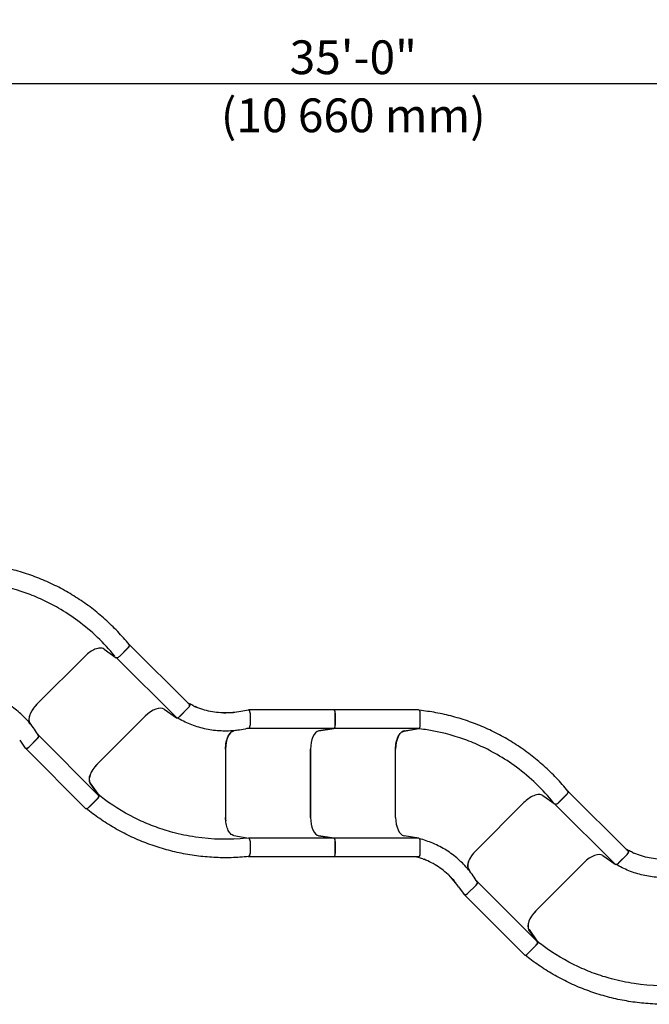
# Model space of a CAD drawing. Extents: x 0 to 1056, y 0 to 842.
# Drawn here: x 488 to 591, y 594 to 754 of the extents above; entities that cross this region are included whole.
import ezdxf
from ezdxf.enums import TextEntityAlignment as Align

# ---------------------------------------------------------------- set-up
doc = ezdxf.new("R2010")
doc.units = 0
doc.header["$LTSCALE"] = 32
doc.header["$MEASUREMENT"] = 0
doc.header["$PDSIZE"] = 1
doc.layers.get('0').update_dxf_attribs({"color": 2, "linetype": 'CONTINUOUS'})
doc.layers.get('Defpoints').update_dxf_attribs({"linetype": 'CONTINUOUS'})
doc.layers.add('DIM', color=9, linetype='CONTINUOUS')
doc.layers.add('HATCH', color=9, linetype='CONTINUOUS')
doc.styles.add('ROMAND', font='arial.ttf', dxfattribs={"height": 5.5})
doc.styles.add('style1', font='arial.ttf', dxfattribs={"height": 5.5})
doc.dimstyles.get("Standard").update_dxf_attribs({"dimscale": 96, "dimtxt": 5.5, "dimasz": 0.0625, "dimexe": 0.0625, "dimexo": 0.125, "dimgap": 0.015625, "dimtad": 1, "dimdec": 4, "dimzin": 3, "dimdsep": 46, "dimlunit": 4, "dimtxsty": 'ROMAND', "dimblk1": 'OBLIQUE', "dimblk2": 'OBLIQUE', "dimsah": 1, "dimcen": 0.0625, "dimdle": 0.0625, "dimadec": 0, "dimazin": 0, "dimtfac": 1, "dimtdec": 4, "dimtmove": 0, "dimatfit": 3, "dimldrblk": 'OBLIQUE', "dimfxl": 0, "dimfrac": 2, "dimtolj": 1, "dimtzin": 0, "dimarcsym": 0})

# ---------------------------------------------------------------- blocks, each defined once
blk = doc.blocks.new('_OBLIQUE')
at = {"color": 0, "linetype": 'ByBlock'}
blk.add_line((-0.5, -0.5), (0.5, 0.5), dxfattribs=at)
blk = doc.blocks.new('*D11')
at = {"layer": 'Defpoints', "color": 0, "transparency": 16777216}
for p in [(334.88, 743.58), (750.05, 646.03), (334.88, 642.69)]:
    blk.add_point(p, dxfattribs=at)
at = {"layer": 'DIM', "color": 0, "lineweight": -2, "transparency": 16777216}
for p, q in [((334.88, 654.69), (334.88, 749.58)), ((750.05, 658.03), (750.05, 749.58)), ((756.05, 743.58), (328.88, 743.58))]:
    blk.add_line(p, q, dxfattribs=at)
at = {"layer": 'DIM', "color": 0, "lineweight": -2, "transparency": 16777216, "xscale": 6, "yscale": 6, "zscale": 6, "rotation": 180}
blk.add_blockref('_OBLIQUE', (334.88, 743.58), dxfattribs=at)
at = {"layer": 'DIM', "color": 0, "lineweight": -2, "transparency": 16777216, "xscale": 6, "yscale": 6, "zscale": 6}
blk.add_blockref('_OBLIQUE', (750.05, 743.58), dxfattribs=at)
at = {"layer": 'DIM', "color": 0, "transparency": 16777216, "insert": (542.47, 747.89), "char_height": 5.5, "attachment_point": 5, "style": 'ROMAND'}
blk.add_mtext('\\A1;35\'-0"', dxfattribs=at)
blk = doc.blocks.new('*D13')
at = {"layer": 'Defpoints', "color": 0, "transparency": 16777216}
for p in [(846.02, 776.99), (262.88, 654.69), (846.02, 629.56)]:
    blk.add_point(p, dxfattribs=at)
at = {"layer": 'DIM', "color": 0, "lineweight": -2, "transparency": 16777216}
for p, q in [((262.88, 666.69), (262.88, 782.99)), ((846.02, 641.56), (846.02, 782.99)), ((256.88, 776.99), (852.02, 776.99))]:
    blk.add_line(p, q, dxfattribs=at)
at = {"layer": 'DIM', "color": 0, "lineweight": -2, "transparency": 16777216, "xscale": 6, "yscale": 6, "zscale": 6, "rotation": 180}
blk.add_blockref('_OBLIQUE', (262.88, 776.99), dxfattribs=at)
at = {"layer": 'DIM', "color": 0, "lineweight": -2, "transparency": 16777216, "xscale": 6, "yscale": 6, "zscale": 6}
blk.add_blockref('_OBLIQUE', (846.02, 776.99), dxfattribs=at)
at = {"layer": 'DIM', "color": 0, "transparency": 16777216, "insert": (554.45, 781.3), "char_height": 5.5, "attachment_point": 5, "style": 'ROMAND'}
blk.add_mtext('\\A1;49\'-0"', dxfattribs=at)

msp = doc.modelspace()

# ---------------------------------------------------------------- linework, layer by layer
at = {"layer": 'HATCH'}
for p, q in [((504.3557, 650.22418), (505.76116, 651.62964)), ((505.7861, 651.65458), (504.37458, 650.24307)), ((505.89728, 652.23327), (505.94612, 652.19897)), ((515.76083, 642.38695), (505.96287, 652.18491)), ((490.9295, 642.45484), (498.78694, 650.31228)), ((498.78344, 650.30878), (490.93301, 642.45834)), ((501.86153, 651.43547), (503.84945, 650.03963)), ((513.63951, 640.26563), (503.84155, 650.06359)), ((514.17254, 640.44511), (515.58406, 641.85662)), ((515.58654, 641.8591), (514.20083, 640.4734)), ((515.60043, 642.54736), (515.76059, 642.4349)), ((500.73096, 632.66038), (508.5814, 640.51082)), ((508.5814, 640.51082), (500.74201, 632.67143)), ((511.66287, 641.65585), (513.65897, 640.25427)), ((523.80964, 641.26026), (525.36939, 641.53318)), ((539.25987, 641.52002), (525.45204, 641.52002)), ((525.65346, 641.02002), (525.65346, 639.02384)), ((525.65346, 641.00295), (525.65346, 639.04327)), ((553.11628, 641.52002), (539.25987, 641.52002)), ((539.50987, 639.02384), (539.50987, 641.02002)), ((539.50987, 641.02002), (539.50987, 639.02384)), ((553.36628, 639.02384), (553.36628, 641.02002)), ((553.36628, 638.97655), (553.36628, 640.96418)), ((489.88214, 639.21327), (489.77753, 639.36226)), ((489.78798, 639.37688), (490.04697, 639.00802)), ((491.04491, 637.58678), (491.18956, 637.38078)), ((500.97615, 627.60227), (491.21255, 637.36588)), ((523.46668, 638.18303), (523.02273, 638.10535)), ((523.205, 638.15446), (523.02568, 638.12308)), ((525.42525, 638.52574), (525.1773, 638.48235)), ((539.25987, 638.52002), (525.45204, 638.52002)), ((536.87914, 638.10535), (539.28166, 638.52574)), ((539.28166, 638.52574), (536.87914, 638.10535)), ((553.11628, 638.52002), (539.25987, 638.52002)), ((550.73554, 638.10535), (553.13806, 638.52574)), ((550.74612, 638.06942), (553.1388, 638.48808)), ((488.11355, 636.58959), (489.02348, 635.2937)), ((490.99872, 636.8672), (489.58721, 635.45569)), ((489.59927, 635.46776), (490.98497, 636.85346)), ((498.85483, 625.48095), (489.09123, 635.24456)), ((521.65346, 635.12172), (521.65346, 624.00962)), ((521.65346, 635.11677), (521.65346, 624.01457)), ((535.50987, 624.01457), (535.50987, 635.11677)), ((535.50987, 635.11677), (535.50987, 624.01457)), ((549.36628, 624.01457), (549.36628, 635.11677)), ((549.36628, 624.01457), (549.36628, 635.10115)), ((500.98752, 627.58282), (499.58593, 629.57892)), ((499.61882, 629.59684), (501.01466, 627.60892)), ((573.35231, 627.56253), (575.34023, 626.16669)), ((575.84648, 626.35124), (577.25194, 627.7567)), ((577.27688, 627.78164), (575.86537, 626.37013)), ((577.38806, 628.36033), (577.43691, 628.32603)), ((587.25162, 618.51401), (577.45366, 628.31197)), ((499.38516, 625.65773), (500.79668, 627.06924)), ((500.83011, 627.10268), (499.42465, 625.69721)), ((562.42029, 618.5819), (570.27773, 626.43934)), ((570.27423, 626.43584), (562.42379, 618.5854)), ((585.1303, 616.39269), (575.33234, 626.19065)), ((523.03331, 621.04135), (525.42599, 620.62268)), ((539.28166, 620.6056), (536.87914, 621.02599)), ((536.87914, 621.02599), (539.28166, 620.6056)), ((553.13806, 620.6056), (550.73554, 621.02599)), ((539.25987, 620.61132), (525.40346, 620.61132)), ((525.65346, 620.13422), (525.65346, 618.14659)), ((525.65346, 620.10751), (525.65346, 618.11132)), ((553.11628, 620.61132), (539.25987, 620.61132)), ((539.50987, 618.11132), (539.50987, 620.10751)), ((539.50987, 620.10751), (539.50987, 618.11132)), ((553.36628, 618.11132), (553.36628, 620.10751)), ((553.36628, 618.10782), (553.36628, 620.0675)), ((583.15365, 617.78291), (585.14975, 616.38133)), ((585.66333, 616.57217), (587.07484, 617.98368)), ((587.07732, 617.98616), (585.69162, 616.60046)), ((587.09121, 618.67442), (587.25137, 618.56196)), ((525.38167, 617.61323), (525.32289, 617.62351)), ((539.25987, 617.61132), (525.40346, 617.61132)), ((553.11628, 617.61132), (539.25987, 617.61132)), ((552.88943, 617.61132), (553.0822, 617.57759)), ((572.22175, 608.78744), (580.07219, 616.63788)), ((580.07219, 616.63788), (572.23279, 608.79849)), ((561.37292, 615.34033), (561.26831, 615.48931)), ((561.27876, 615.50394), (561.53775, 615.13508)), ((562.4895, 612.99426), (561.07799, 611.58275)), ((561.09006, 611.59481), (562.47576, 612.98052)), ((562.53569, 613.71384), (562.68034, 613.50784)), ((572.46694, 603.72933), (562.70333, 613.49294)), ((559.60434, 612.71665), (560.51426, 611.42076)), ((570.34562, 601.60801), (560.58201, 611.37162)), ((572.4783, 603.70988), (571.07672, 605.70598)), ((571.10961, 605.7239), (572.50545, 603.73598)), ((570.87595, 601.78479), (572.28746, 603.1963)), ((572.3209, 603.22974), (570.91543, 601.82427))]:
    msp.add_line(p, q, dxfattribs=at)
for centre, major_axis, start_param, end_param in [((505.60932, 651.83136), (0.35355, 0.35355), 4.71238898, 6.37045177), ((499.8441, 649.24812), (-2.12132, -2.12132), 4.532058947, 4.71238898), ((491.99367, 641.39768), (-2.12132, -2.12132), 4.71238898, 6.195918845), ((509.64206, 639.45016), (2.12132, 2.12132), 0.087266463, 1.570796327), ((515.40728, 642.0334), (0.35355, 0.35355), 4.71238898, 6.283185307), ((513.99577, 640.62189), (-0.35355, -0.35355), 0.087266463, 1.570796327), ((525.40346, 641.02002), (0, -0.5), 1.570796327, 2.554182051), ((539.25987, 641.02002), (0, 0.5), 4.71238898, 6.283185307), ((539.25987, 641.02002), (0, 0.5), 4.71238898, 6.283185307), ((553.11628, 641.02002), (0, 0.5), 4.71238898, 6.283185307), ((525.40346, 639.02384), (0, -0.5), 0.087266463, 1.570796327), ((539.25987, 639.02384), (0, -0.5), 0.087266463, 1.570796327), ((539.25987, 639.02384), (0, -0.5), 0.087266463, 1.570796327), ((553.11628, 639.02384), (0, -0.5), 0.087266463, 1.570796327), ((490.82194, 637.04398), (0.35355, 0.35355), 4.71238898, 6.195918845), ((523.15346, 635.11677), (0, 3), 0.087266463, 1.570796327), ((537.00987, 635.11677), (0, 3), 0.087266463, 1.570796327), ((537.00987, 635.11677), (0, 3), 0.087266463, 1.570796327), ((550.86628, 635.11677), (0, 3), 0.087266463, 1.570796327), ((489.41043, 635.63247), (-0.35355, -0.35355), 0.587410603, 1.570796327), ((501.79162, 631.59972), (-2.12132, -2.12132), 4.71238898, 6.195918845), ((500.6199, 627.24602), (0.35355, 0.35355), 4.71238898, 6.195918845), ((577.1001, 627.95842), (0.35355, 0.35355), 4.71238898, 6.37045177), ((571.33489, 625.37518), (-2.12132, -2.12132), 4.532058947, 4.71238898), ((499.20839, 625.83451), (-0.35355, -0.35355), 0, 1.570796327), ((523.15346, 624.01457), (0, -3), 4.71238898, 4.892719013), ((537.00987, 624.01457), (0, -3), 4.71238898, 6.195918845), ((537.00987, 624.01457), (0, -3), 4.71238898, 6.195918845), ((550.86628, 624.01457), (0, -3), 4.71238898, 6.195918845), ((539.25987, 620.10751), (0, 0.5), 4.71238898, 6.195918845), ((539.25987, 620.10751), (0, 0.5), 4.71238898, 6.195918845), ((553.11628, 620.10751), (0, 0.5), 4.71238898, 6.195918845), ((525.40346, 618.11132), (0, -0.5), 6.195918845, 7.853981634), ((539.25987, 618.11132), (0, -0.5), 0, 1.570796327), ((539.25987, 618.11132), (0, -0.5), 0, 1.570796327), ((553.11628, 618.11132), (0, -0.5), 0, 1.570796327), ((563.48445, 617.52474), (-2.12132, -2.12132), 4.71238898, 6.195918845), ((581.13285, 615.57722), (2.12132, 2.12132), 0.087266463, 1.570796327), ((586.89806, 618.16046), (0.35355, 0.35355), 4.71238898, 6.283185307), ((585.48655, 616.74894), (-0.35355, -0.35355), 0.087266463, 1.570796327), ((562.31273, 613.17104), (0.35355, 0.35355), 4.71238898, 6.195918845), ((560.90121, 611.75952), (-0.35355, -0.35355), 0.587410603, 1.570796327), ((573.28241, 607.72678), (-2.12132, -2.12132), 4.71238898, 6.195918845), ((572.11069, 603.37308), (0.35355, 0.35355), 4.71238898, 6.195918845), ((570.69917, 601.96157), (-0.35355, -0.35355), 0, 1.570796327)]:
    msp.add_ellipse(centre, major_axis=major_axis, ratio=0.5, start_param=start_param, end_param=end_param, dxfattribs=at)
for points, knots in [([(505.94823, 652.1706), (505.35557, 652.90128), (504.73238, 653.61123), (503.4291, 654.98303), (502.74906, 655.64481), (501.33787, 656.9137), (500.60673, 657.52079), (499.10008, 658.67467), (498.32459, 659.22146), (496.73666, 660.25033), (495.92441, 660.73232), (494.26994, 661.6289), (493.42235, 662.04637), (491.69321, 662.815), (490.81166, 663.16615), (489.02236, 663.79833), (488.11463, 664.07937), (486.28134, 664.56875), (485.3558, 664.7771), (483.53262, 665.11304), (482.6358, 665.24349), (481.73744, 665.34003)], [-0.043854297, -0.043854297, -0.043854297, -0.043854297, 7.308857174, 7.308857174, 14.661568645, 14.661568645, 22.014280116, 22.014280116, 29.366991588, 29.366991588, 36.719703059, 36.719703059, 44.07241453, 44.07241453, 51.425126001, 51.425126001, 58.777837472, 58.777837472, 66.130548943, 66.130548943, 73.1894631, 73.1894631, 73.1894631, 73.1894631]), ([(503.61829, 650.28079), (501.87138, 652.43453), (499.82987, 654.39062), (496.56555, 656.80413), (495.50819, 657.49582), (493.58025, 658.60637), (492.72163, 659.05212), (490.95951, 659.87076), (490.05793, 660.2424), (487.07529, 661.32031), (484.93034, 661.86106), (482.31927, 662.25085), (481.86829, 662.3087), (481.41691, 662.3572)], [-0.043854297, -0.043854297, -0.043854297, -0.043854297, 23.593084952, 23.593084952, 34.274732533, 34.274732533, 42.515824313, 42.515824313, 50.756916092, 50.756916092, 69.321590852, 69.321590852, 73.1894631, 73.1894631, 73.1894631, 73.1894631]), ([(501.86153, 651.43547), (501.6954, 651.55212), (501.47813, 651.61023), (500.96923, 651.60096), (500.68367, 651.53571), (500.11402, 651.30407), (499.83846, 651.15269), (499.29475, 650.77717), (499.03117, 650.5565), (498.78694, 650.31228)], [0, 0, 0, 0, 3.058945806, 3.058945806, 6.066607572, 6.066607572, 8.710804821, 8.710804821, 11.344348479, 11.344348479, 11.344348479, 11.344348479]), ([(505.94823, 652.1706), (505.96207, 652.15353), (505.97197, 652.13274), (505.9867, 652.07071), (505.98507, 652.02521), (505.96066, 651.92518), (505.93831, 651.87156), (505.88795, 651.78468), (505.866, 651.75221), (505.81691, 651.68899), (505.78999, 651.65848), (505.76116, 651.62964)], [0.186831327, 0.186831327, 0.186831327, 0.186831327, 0.521611856, 0.521611856, 1.052127002, 1.052127002, 1.576668244, 1.576668244, 1.89004788, 1.89004788, 2.200949126, 2.200949126, 2.200949126, 2.200949126]), ([(504.3557, 650.22418), (504.31045, 650.17893), (504.26129, 650.13859), (504.16106, 650.07271), (504.11115, 650.04773), (504.01955, 650.01683), (503.9784, 650.01001), (503.9053, 650.01271), (503.87403, 650.02237), (503.84945, 650.03963)], [0, 0, 0, 0, 0.487623321, 0.487623321, 0.968800746, 0.968800746, 1.416915341, 1.416915341, 1.869314278, 1.869314278, 1.869314278, 1.869314278]), ([(491.18436, 637.35807), (490.76885, 638.05304), (490.29754, 638.71712), (489.25854, 639.96146), (488.69048, 640.54253), (487.46921, 641.60992), (486.81835, 642.09453), (485.4417, 642.96023), (484.71694, 643.34006), (483.24669, 643.96821), (482.5035, 644.22083), (481.74865, 644.41557)], [0.002923711, 0.002923711, 0.002923711, 0.002923711, 7.219608481, 7.219608481, 14.436293251, 14.436293251, 21.652978021, 21.652978021, 28.869662791, 28.869662791, 35.813650519, 35.813650519, 35.813650519, 35.813650519]), ([(490.9295, 642.45484), (490.65207, 642.17741), (490.40433, 641.87549), (489.99591, 641.25646), (489.83917, 640.94515), (489.64879, 640.3841), (489.60587, 640.13561), (489.61886, 639.69616), (489.67472, 639.50866), (489.77753, 639.36226)], [0, 0, 0, 0, 2.989742713, 2.989742713, 5.983155306, 5.983155306, 8.677461098, 8.677461098, 11.373489929, 11.373489929, 11.373489929, 11.373489929]), ([(515.76059, 642.4349), (515.78739, 642.41608), (515.80534, 642.38808), (515.82273, 642.31591), (515.82118, 642.27176), (515.79772, 642.17274), (515.77534, 642.11834), (515.72383, 642.02786), (515.7002, 641.99252), (515.64713, 641.92371), (515.61789, 641.89046), (515.58654, 641.8591)], [0, 0, 0, 0, 0.493541649, 0.493541649, 1.008685615, 1.008685615, 1.540518608, 1.540518608, 1.880409337, 1.880409337, 2.217990108, 2.217990108, 2.217990108, 2.217990108]), ([(523.17907, 641.12998), (522.74078, 641.07629), (522.29874, 641.04567), (521.41356, 641.03137), (520.97043, 641.04768), (520.0896, 641.12688), (519.65232, 641.18961), (518.78458, 641.36129), (518.35465, 641.47024), (517.51065, 641.73241), (517.09655, 641.88544), (516.69245, 642.0594)], [0.286990793, 0.286990793, 0.286990793, 0.286990793, 4.72468824, 4.72468824, 9.162385687, 9.162385687, 13.600083134, 13.600083134, 18.037780581, 18.037780581, 22.458400507, 22.458400507, 22.458400507, 22.458400507]), ([(525.65346, 641.00295), (525.65346, 641.07099), (525.64678, 641.13844), (525.62087, 641.26641), (525.60148, 641.32569), (525.55265, 641.4258), (525.52359, 641.46593), (525.47224, 641.50996), (525.45204, 641.52179), (525.41087, 641.53518), (525.39006, 641.53679), (525.36939, 641.53318)], [0, 0, 0, 0, 0.518415476, 0.518415476, 1.051595373, 1.051595373, 1.583589394, 1.583589394, 1.903097343, 1.903097343, 2.21939156, 2.21939156, 2.21939156, 2.21939156]), ([(577.43901, 628.29765), (576.84636, 629.02834), (576.22316, 629.73829), (574.91989, 631.11008), (574.23985, 631.77187), (572.82866, 633.04076), (572.09751, 633.64784), (570.59087, 634.80173), (569.81537, 635.34852), (568.22745, 636.37739), (567.41519, 636.85938), (565.76072, 637.75595), (564.91313, 638.17343), (563.18399, 638.94206), (562.30244, 639.29321), (560.51315, 639.92539), (559.60541, 640.20643), (557.77212, 640.69581), (556.84659, 640.90416), (555.0234, 641.2401), (554.12658, 641.37055), (553.22822, 641.46709)], [-0.043854297, -0.043854297, -0.043854297, -0.043854297, 7.308857174, 7.308857174, 14.661568645, 14.661568645, 22.014280116, 22.014280116, 29.366991588, 29.366991588, 36.719703059, 36.719703059, 44.07241453, 44.07241453, 51.425126001, 51.425126001, 58.777837472, 58.777837472, 66.130548943, 66.130548943, 73.1894631, 73.1894631, 73.1894631, 73.1894631]), ([(525.43764, 638.54547), (524.6524, 638.34787), (523.84957, 638.21155), (522.235, 638.06636), (521.42244, 638.05716), (519.80411, 638.16597), (519.00122, 638.28352), (517.41563, 638.64482), (516.63457, 638.88872), (515.15078, 639.48418), (514.44663, 639.83106), (513.77518, 640.22712)], [0.002923711, 0.002923711, 0.002923711, 0.002923711, 7.219608481, 7.219608481, 14.436293251, 14.436293251, 21.652978021, 21.652978021, 28.869662791, 28.869662791, 35.813650519, 35.813650519, 35.813650519, 35.813650519]), ([(525.43764, 638.54547), (525.46621, 638.55266), (525.49393, 638.56987), (525.54784, 638.62575), (525.57295, 638.66584), (525.61283, 638.7597), (525.62783, 638.81152), (525.64827, 638.92372), (525.65346, 638.98328), (525.65346, 639.04327)], [0.047290362, 0.047290362, 0.047290362, 0.047290362, 0.487065237, 0.487065237, 0.972750189, 0.972750189, 1.425536437, 1.425536437, 1.882338037, 1.882338037, 1.882338037, 1.882338037]), ([(553.1388, 638.48808), (553.17234, 638.49395), (553.20499, 638.51279), (553.26358, 638.57404), (553.28912, 638.61498), (553.32801, 638.70817), (553.34216, 638.75744), (553.3614, 638.86379), (553.36628, 638.91993), (553.36628, 638.97655)], [0, 0, 0, 0, 0.513032436, 0.513032436, 1.008016363, 1.008016363, 1.438795449, 1.438795449, 1.870624912, 1.870624912, 1.870624912, 1.870624912]), ([(491.18436, 637.35807), (491.19948, 637.33278), (491.20692, 637.30101), (491.20552, 637.22338), (491.19493, 637.17727), (491.15676, 637.0827), (491.13072, 637.03545), (491.06584, 636.94166), (491.02739, 636.89588), (490.98497, 636.85346)], [0.047290362, 0.047290362, 0.047290362, 0.047290362, 0.487065237, 0.487065237, 0.972750189, 0.972750189, 1.425536437, 1.425536437, 1.882338037, 1.882338037, 1.882338037, 1.882338037]), ([(521.65346, 635.12172), (521.65346, 635.51407), (521.69177, 635.90273), (521.84069, 636.62925), (521.94999, 636.96022), (522.2121, 637.49156), (522.35746, 637.69761), (522.67738, 637.99917), (522.84946, 638.09225), (523.02568, 638.12308)], [0, 0, 0, 0, 2.989742713, 2.989742713, 5.983155306, 5.983155306, 8.677461098, 8.677461098, 11.373489929, 11.373489929, 11.373489929, 11.373489929]), ([(549.36628, 635.10115), (549.36628, 635.48549), (549.40386, 635.86575), (549.55025, 636.5779), (549.65775, 636.90216), (549.91873, 637.43165), (550.06611, 637.63938), (550.39123, 637.94411), (550.56665, 638.03802), (550.74612, 638.06942)], [0, 0, 0, 0, 2.928709673, 2.928709673, 5.867335474, 5.867335474, 8.593167193, 8.593167193, 11.337155274, 11.337155274, 11.337155274, 11.337155274]), ([(575.10907, 626.40784), (573.36217, 628.56159), (571.32065, 630.51768), (568.05634, 632.93119), (566.99897, 633.62288), (565.07104, 634.73343), (564.21242, 635.17918), (562.4503, 635.99782), (561.54872, 636.36946), (558.56607, 637.44737), (556.42113, 637.98812), (553.81005, 638.37791), (553.35908, 638.43576), (552.90769, 638.48426)], [-0.043854297, -0.043854297, -0.043854297, -0.043854297, 23.593084953, 23.593084953, 34.274732533, 34.274732533, 42.515824315, 42.515824315, 50.756916096, 50.756916096, 69.321590844, 69.321590844, 73.1894631, 73.1894631, 73.1894631, 73.1894631]), ([(489.59927, 635.46776), (489.55116, 635.41965), (489.49874, 635.37667), (489.38993, 635.30451), (489.33431, 635.2763), (489.22899, 635.24004), (489.18007, 635.23221), (489.11262, 635.23739), (489.08997, 635.24331), (489.05139, 635.26295), (489.03553, 635.27653), (489.02348, 635.2937)], [0, 0, 0, 0, 0.518415476, 0.518415476, 1.051595373, 1.051595373, 1.583589394, 1.583589394, 1.903097343, 1.903097343, 2.21939156, 2.21939156, 2.21939156, 2.21939156]), ([(500.74201, 632.67143), (500.47024, 632.39966), (500.22793, 632.10419), (499.82788, 631.49712), (499.67461, 631.19182), (499.48474, 630.63287), (499.44206, 630.38177), (499.45649, 629.9364), (499.51412, 629.74596), (499.61882, 629.59684)], [0, 0, 0, 0, 2.928709673, 2.928709673, 5.867335474, 5.867335474, 8.593167193, 8.593167193, 11.337155274, 11.337155274, 11.337155274, 11.337155274]), ([(501.01466, 627.60892), (501.03423, 627.58106), (501.04399, 627.54465), (501.04211, 627.45991), (501.03122, 627.41291), (500.99283, 627.31952), (500.968, 627.27466), (500.9064, 627.18586), (500.87015, 627.14272), (500.83011, 627.10268)], [0, 0, 0, 0, 0.513032436, 0.513032436, 1.008016363, 1.008016363, 1.438795449, 1.438795449, 1.870624912, 1.870624912, 1.870624912, 1.870624912]), ([(525.09201, 620.61562), (522.33383, 620.32793), (519.5071, 620.38834), (515.49227, 620.98995), (514.2555, 621.24852), (512.10697, 621.8265), (511.18464, 622.11845), (509.35977, 622.78559), (508.45947, 623.16031), (505.58822, 624.50716), (503.68915, 625.6415), (501.56721, 627.21218), (501.20742, 627.49017), (500.85395, 627.77505)], [-0.043854297, -0.043854297, -0.043854297, -0.043854297, 23.593084952, 23.593084952, 34.274732533, 34.274732533, 42.515824313, 42.515824313, 50.756916093, 50.756916093, 69.321590831, 69.321590831, 73.1894631, 73.1894631, 73.1894631, 73.1894631]), ([(573.35231, 627.56253), (573.18618, 627.67918), (572.96892, 627.73729), (572.46001, 627.72801), (572.17445, 627.66277), (571.60481, 627.43113), (571.32925, 627.27974), (570.78554, 626.90423), (570.52195, 626.68356), (570.27773, 626.43934)], [0, 0, 0, 0, 3.058945806, 3.058945806, 6.066607572, 6.066607572, 8.710804821, 8.710804821, 11.344348479, 11.344348479, 11.344348479, 11.344348479]), ([(577.43901, 628.29766), (577.45286, 628.28059), (577.46275, 628.2598), (577.47749, 628.19777), (577.47585, 628.15226), (577.45144, 628.05224), (577.4291, 627.99862), (577.37873, 627.91174), (577.35679, 627.87926), (577.30769, 627.81604), (577.28078, 627.78554), (577.25194, 627.7567)], [0.186831327, 0.186831327, 0.186831327, 0.186831327, 0.521611856, 0.521611856, 1.052127002, 1.052127002, 1.576668244, 1.576668244, 1.89004788, 1.89004788, 2.200949126, 2.200949126, 2.200949126, 2.200949126]), ([(575.84648, 626.35124), (575.80123, 626.30599), (575.75208, 626.26564), (575.65184, 626.19977), (575.60193, 626.17479), (575.51034, 626.14389), (575.46919, 626.13707), (575.39608, 626.13977), (575.36482, 626.14942), (575.34023, 626.16669)], [0, 0, 0, 0, 0.487623321, 0.487623321, 0.968800746, 0.968800746, 1.416915341, 1.416915341, 1.869314278, 1.869314278, 1.869314278, 1.869314278]), ([(525.40323, 617.6318), (524.46749, 617.5342), (523.52481, 617.47286), (521.63325, 617.4244), (520.68444, 617.43731), (518.78933, 617.53794), (517.84306, 617.62566), (515.96178, 617.8751), (515.02679, 618.03681), (513.17643, 618.43212), (512.26126, 618.66566), (510.4574, 619.20157), (509.56287, 619.50571), (507.79668, 620.1849), (506.92503, 620.55994), (505.21278, 621.37814), (504.3722, 621.82129), (502.72982, 622.77157), (501.92804, 623.2787), (500.4013, 624.33034), (499.67492, 624.87225), (498.97142, 625.43922)], [-0.043854297, -0.043854297, -0.043854297, -0.043854297, 7.308857174, 7.308857174, 14.661568645, 14.661568645, 22.014280116, 22.014280116, 29.366991588, 29.366991588, 36.719703059, 36.719703059, 44.07241453, 44.07241453, 51.425126001, 51.425126001, 58.777837472, 58.777837472, 66.130548943, 66.130548943, 73.1894631, 73.1894631, 73.1894631, 73.1894631]), ([(523.03331, 621.04135), (522.83336, 621.07634), (522.63863, 621.18887), (522.28534, 621.55528), (522.12955, 621.80334), (521.89054, 622.36993), (521.80275, 622.67183), (521.68381, 623.32182), (521.65346, 623.66424), (521.65346, 624.00962)], [0, 0, 0, 0, 3.058945806, 3.058945806, 6.066607572, 6.066607572, 8.710804821, 8.710804821, 11.344348479, 11.344348479, 11.344348479, 11.344348479]), ([(525.65346, 620.13422), (525.65346, 620.19821), (525.64723, 620.26149), (525.62294, 620.37895), (525.60531, 620.43191), (525.56239, 620.51852), (525.53812, 620.55244), (525.48451, 620.60223), (525.45558, 620.61751), (525.42599, 620.62268)], [0, 0, 0, 0, 0.487623321, 0.487623321, 0.968800746, 0.968800746, 1.416915341, 1.416915341, 1.869314278, 1.869314278, 1.869314278, 1.869314278]), ([(562.67515, 613.48513), (562.25963, 614.1801), (561.78833, 614.84418), (560.74932, 616.08852), (560.18126, 616.66959), (558.95999, 617.73698), (558.30914, 618.22159), (556.93248, 619.08729), (556.20772, 619.46712), (554.73748, 620.09527), (553.99428, 620.34789), (553.23943, 620.54262)], [0.002923711, 0.002923711, 0.002923711, 0.002923711, 7.219608481, 7.219608481, 14.436293251, 14.436293251, 21.652978021, 21.652978021, 28.869662791, 28.869662791, 35.813650519, 35.813650519, 35.813650519, 35.813650519]), ([(525.40323, 617.6318), (525.42509, 617.63408), (525.44678, 617.64178), (525.50106, 617.67523), (525.53209, 617.70856), (525.58556, 617.79655), (525.60767, 617.85026), (525.63349, 617.94731), (525.64093, 617.98579), (525.65092, 618.06521), (525.65346, 618.10581), (525.65346, 618.14659)], [0.186831327, 0.186831327, 0.186831327, 0.186831327, 0.521611856, 0.521611856, 1.052127002, 1.052127002, 1.576668244, 1.576668244, 1.89004788, 1.89004788, 2.200949126, 2.200949126, 2.200949126, 2.200949126]), ([(553.0822, 617.57759), (553.11446, 617.57195), (553.14695, 617.57905), (553.21028, 617.61779), (553.2404, 617.65011), (553.29383, 617.73671), (553.31647, 617.791), (553.34403, 617.89141), (553.35231, 617.9331), (553.36344, 618.01929), (553.36628, 618.06347), (553.36628, 618.10782)], [0, 0, 0, 0, 0.493541649, 0.493541649, 1.008685615, 1.008685615, 1.540518608, 1.540518608, 1.880409337, 1.880409337, 2.217990108, 2.217990108, 2.217990108, 2.217990108]), ([(562.42029, 618.5819), (562.14285, 618.30446), (561.89512, 618.00255), (561.4867, 617.38352), (561.32995, 617.07221), (561.13957, 616.51115), (561.09666, 616.26267), (561.10965, 615.82321), (561.16551, 615.63572), (561.26831, 615.48931)], [0, 0, 0, 0, 2.989742713, 2.989742713, 5.983155306, 5.983155306, 8.677461098, 8.677461098, 11.373489929, 11.373489929, 11.373489929, 11.373489929]), ([(587.25137, 618.56196), (587.27818, 618.54314), (587.29613, 618.51514), (587.31352, 618.44297), (587.31196, 618.39882), (587.28851, 618.2998), (587.26613, 618.2454), (587.21462, 618.15492), (587.19099, 618.11957), (587.13791, 618.05077), (587.10868, 618.01752), (587.07732, 617.98616)], [0, 0, 0, 0, 0.493541649, 0.493541649, 1.008685615, 1.008685615, 1.540518608, 1.540518608, 1.880409337, 1.880409337, 2.217990108, 2.217990108, 2.217990108, 2.217990108]), ([(594.66985, 617.25704), (594.23157, 617.20335), (593.78953, 617.17273), (592.90434, 617.15842), (592.46121, 617.17474), (591.58039, 617.25394), (591.14311, 617.31667), (590.27536, 617.48835), (589.84543, 617.5973), (589.00144, 617.85946), (588.58733, 618.0125), (588.18324, 618.18646)], [0.286990793, 0.286990793, 0.286990793, 0.286990793, 4.72468824, 4.72468824, 9.162385687, 9.162385687, 13.600083134, 13.600083134, 18.037780581, 18.037780581, 22.458400507, 22.458400507, 22.458400507, 22.458400507]), ([(559.25057, 613.25465), (558.97862, 613.60253), (558.68771, 613.93675), (558.0719, 614.57279), (557.74702, 614.87459), (557.06818, 615.44143), (556.71463, 615.70627), (555.97964, 616.19846), (555.59859, 616.42543), (554.81642, 616.83685), (554.41539, 617.02146), (554.00664, 617.18418)], [0.286990793, 0.286990793, 0.286990793, 0.286990793, 4.72468824, 4.72468824, 9.162385687, 9.162385687, 13.600083134, 13.600083134, 18.037780581, 18.037780581, 22.458400507, 22.458400507, 22.458400507, 22.458400507]), ([(596.92842, 614.67253), (596.14319, 614.47493), (595.34035, 614.33861), (593.72578, 614.19342), (592.91323, 614.18422), (591.29489, 614.29303), (590.492, 614.41058), (588.90642, 614.77188), (588.12535, 615.01578), (586.64157, 615.61124), (585.93742, 615.95812), (585.26596, 616.35418)], [0.002923711, 0.002923711, 0.002923711, 0.002923711, 7.219608481, 7.219608481, 14.436293251, 14.436293251, 21.652978021, 21.652978021, 28.869662791, 28.869662791, 35.813650519, 35.813650519, 35.813650519, 35.813650519]), ([(562.67515, 613.48513), (562.69027, 613.45984), (562.6977, 613.42807), (562.69631, 613.35044), (562.68572, 613.30433), (562.64755, 613.20976), (562.62151, 613.16251), (562.55662, 613.06872), (562.51818, 613.02293), (562.47576, 612.98052)], [0.047290362, 0.047290362, 0.047290362, 0.047290362, 0.487065237, 0.487065237, 0.972750189, 0.972750189, 1.425536437, 1.425536437, 1.882338037, 1.882338037, 1.882338037, 1.882338037]), ([(561.09006, 611.59481), (561.04195, 611.54671), (560.98953, 611.50373), (560.88071, 611.43157), (560.82509, 611.40336), (560.71978, 611.3671), (560.67085, 611.35927), (560.6034, 611.36445), (560.58075, 611.37037), (560.54217, 611.39001), (560.52632, 611.40359), (560.51426, 611.42076)], [0, 0, 0, 0, 0.518415476, 0.518415476, 1.051595373, 1.051595373, 1.583589394, 1.583589394, 1.903097343, 1.903097343, 2.21939156, 2.21939156, 2.21939156, 2.21939156]), ([(572.23279, 608.79849), (571.96102, 608.52672), (571.71871, 608.23125), (571.31866, 607.62418), (571.16539, 607.31888), (570.97552, 606.75993), (570.93285, 606.50883), (570.94727, 606.06345), (571.00491, 605.87301), (571.10961, 605.7239)], [0, 0, 0, 0, 2.928709673, 2.928709673, 5.867335474, 5.867335474, 8.593167193, 8.593167193, 11.337155274, 11.337155274, 11.337155274, 11.337155274]), ([(572.50545, 603.73598), (572.52501, 603.70812), (572.53478, 603.67171), (572.5329, 603.58697), (572.52201, 603.53997), (572.48361, 603.44657), (572.45879, 603.40172), (572.39718, 603.31292), (572.36094, 603.26978), (572.3209, 603.22974)], [0, 0, 0, 0, 0.513032436, 0.513032436, 1.008016363, 1.008016363, 1.438795449, 1.438795449, 1.870624912, 1.870624912, 1.870624912, 1.870624912]), ([(596.5828, 596.74268), (593.82462, 596.45499), (590.99789, 596.5154), (586.98305, 597.11701), (585.74629, 597.37558), (583.59776, 597.95356), (582.67543, 598.2455), (580.85055, 598.91264), (579.95025, 599.28737), (577.079, 600.63422), (575.17993, 601.76856), (573.058, 603.33924), (572.69821, 603.61723), (572.34473, 603.90211)], [-0.043854297, -0.043854297, -0.043854297, -0.043854297, 23.593084952, 23.593084952, 34.274732534, 34.274732534, 42.515824317, 42.515824317, 50.756916099, 50.756916099, 69.321590851, 69.321590851, 73.1894631, 73.1894631, 73.1894631, 73.1894631]), ([(596.89401, 593.75886), (595.95827, 593.66126), (595.0156, 593.59992), (593.12404, 593.55146), (592.17522, 593.56437), (590.28012, 593.665), (589.33385, 593.75272), (587.45256, 594.00216), (586.51757, 594.16387), (584.66722, 594.55918), (583.75205, 594.79271), (581.94819, 595.32863), (581.05366, 595.63277), (579.28746, 596.31196), (578.41581, 596.687), (576.70357, 597.5052), (575.86298, 597.94835), (574.2206, 598.89863), (573.41883, 599.40576), (571.89209, 600.4574), (571.1657, 600.9993), (570.4622, 601.56628)], [-0.043854297, -0.043854297, -0.043854297, -0.043854297, 7.308857174, 7.308857174, 14.661568645, 14.661568645, 22.014280116, 22.014280116, 29.366991588, 29.366991588, 36.719703059, 36.719703059, 44.07241453, 44.07241453, 51.425126001, 51.425126001, 58.777837472, 58.777837472, 66.130548943, 66.130548943, 73.1894631, 73.1894631, 73.1894631, 73.1894631])]:
    msp.add_open_spline(points, degree=3, knots=knots, dxfattribs=at)
for points in [[(515.39899, 642.7488), (515.54151, 642.66651), (515.68563, 642.58705), (515.83121, 642.5105)], [(516.49133, 642.16442), (516.27125, 642.27946), (516.05119, 642.39483), (515.83121, 642.5105)], [(516.49133, 642.16442), (516.55984, 642.12862), (516.62837, 642.09283), (516.69692, 642.05707)], [(521.30046, 641.04186), (521.855, 641.06878), (522.40956, 641.095), (522.96418, 641.12051)], [(522.24212, 641.08689), (522.76737, 641.11164), (523.29168, 641.16962), (523.80964, 641.26026)], [(523.18879, 641.1308), (523.11392, 641.12738), (523.03905, 641.12395), (522.96418, 641.12051)], [(523.17907, 641.12998), (523.1823, 641.13038), (523.18554, 641.13065), (523.18879, 641.1308)], [(586.88977, 618.87585), (587.03229, 618.79357), (587.17642, 618.71411), (587.322, 618.63756)], [(587.98212, 618.29148), (587.76204, 618.40651), (587.54198, 618.52188), (587.322, 618.63756)], [(587.98212, 618.29148), (588.05062, 618.25568), (588.11915, 618.21989), (588.1877, 618.18413)], [(553.07868, 617.4742), (552.92161, 617.52301), (552.76351, 617.56873), (552.60455, 617.61132)], [(553.79017, 617.25213), (553.55321, 617.32642), (553.31602, 617.40044), (553.07868, 617.4742)], [(553.79017, 617.25213), (553.86393, 617.22901), (553.93769, 617.20586), (554.01145, 617.18267)], [(557.98451, 614.64534), (558.35759, 614.23419), (558.73119, 613.82351), (559.10532, 613.4133)], [(559.60434, 612.71665), (559.30217, 613.14699), (558.97243, 613.55874), (558.61851, 613.94764)], [(559.25686, 613.2472), (559.20634, 613.30256), (559.15583, 613.35793), (559.10532, 613.4133)], [(559.25057, 613.25465), (559.25258, 613.25208), (559.25468, 613.2496), (559.25686, 613.2472)]]:
    msp.add_open_spline(points, degree=3, dxfattribs=at)

# ---------------------------------------------------------------- texts
at = {"layer": 'DIM', "color": 9, "style": 'style1'}
msp.add_text('(10 660 mm)', height=5.5, dxfattribs=at).set_placement((542.46706, 738.42802), align=Align.MIDDLE_CENTER)

# ---------------------------------------------------------------- dimensions: what is measured, and where the dimension line sits
at = {"layer": 'DIM', "color": 9}
for base, p1, p2, text, picture, middle in [((846.02339, 776.99432), (262.88471, 654.69067), (846.02339, 629.55858), '49\'-0"', '*D13', (554.45405, 781.30247)), ((334.88471, 743.58407), (750.04942, 646.02927), (334.88471, 642.69067), '35\'-0"', '*D11', (542.46706, 747.8941))]:
    dim = msp.add_linear_dim(base=base, p1=p1, p2=p2, text=text, dimstyle='Standard', dxfattribs=at)
    dim.commit()
    dim.dimension.update_dxf_attribs({"geometry": picture, "text_midpoint": middle})

doc.saveas('drawing.dxf')
